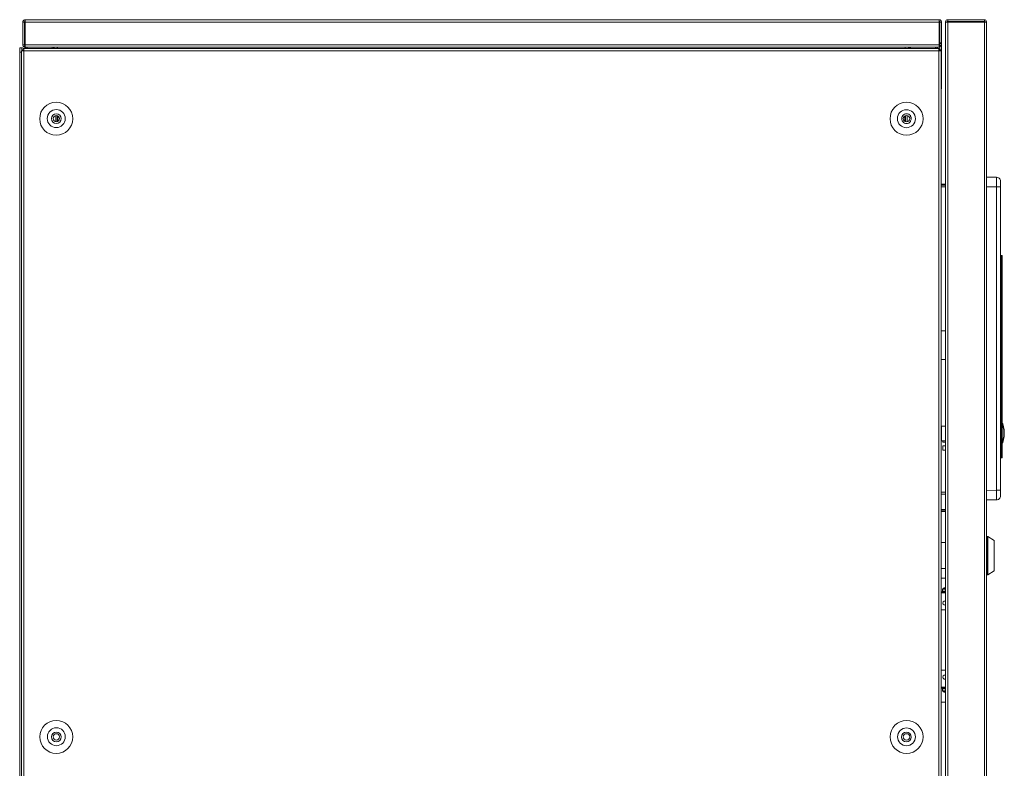
# Model space of a CAD drawing. Units: millimetres. Extents: x 14.6 to 49.2, y 8.4 to 63.
# Drawn here: x 14.6 to 30.9, y 50.5 to 62.9 of the extents above; entities that cross this region are included whole.
import ezdxf

# ---------------------------------------------------------------- set-up
doc = ezdxf.new("R2010")
doc.units = ezdxf.units.MM
doc.header["$MEASUREMENT"] = 0
doc.layers.add('layer 1', color=7, linetype='Continuous')

msp = doc.modelspace()

# ---------------------------------------------------------------- linework, layer by layer
at = {"layer": 'layer 1', "lineweight": 9}
for points, knots in [([(14.689, 62.433), (14.689, 62.433), (14.692, 62.43), (14.692, 62.43), (14.692, 62.43), (14.694, 62.43), (14.694, 62.43), (14.694, 62.43), (14.697, 62.43), (14.697, 62.43), (14.697, 62.43), (29.784, 62.43), (29.784, 62.43), (29.784, 62.43), (29.784, 62.885), (29.784, 62.885), (29.784, 62.885), (14.689, 62.885), (14.689, 62.885), (14.689, 62.885), (14.678, 62.883), (14.678, 62.883), (14.678, 62.883), (14.667, 62.878), (14.667, 62.878), (14.667, 62.878), (14.657, 62.869), (14.657, 62.869), (14.657, 62.869), (14.651, 62.856), (14.651, 62.856), (14.651, 62.856), (14.651, 62.845), (14.651, 62.845), (14.651, 62.845), (14.651, 62.847), (14.651, 62.847), (14.651, 62.847), (14.651, 62.851), (14.651, 62.851), (14.651, 62.851), (14.651, 62.853), (14.651, 62.853), (14.651, 62.853), (14.651, 62.856), (14.651, 62.856), (14.651, 62.856), (14.651, 62.858), (14.651, 62.858), (14.651, 62.858), (14.654, 62.861), (14.654, 62.861), (14.654, 62.861), (14.654, 62.863), (14.654, 62.863), (14.654, 62.863), (14.657, 62.863), (14.657, 62.863), (14.657, 62.863), (14.657, 62.867), (14.657, 62.867), (14.657, 62.867), (14.657, 62.869), (14.657, 62.869), (14.657, 62.869), (14.659, 62.869), (14.659, 62.869), (14.659, 62.869), (14.659, 62.873), (14.659, 62.873), (14.659, 62.873), (14.662, 62.873), (14.662, 62.873), (14.662, 62.873), (14.662, 62.875), (14.662, 62.875), (14.662, 62.875), (14.664, 62.875), (14.664, 62.875), (14.664, 62.875), (14.664, 62.878), (14.664, 62.878), (14.664, 62.878), (14.667, 62.878), (14.667, 62.878), (14.667, 62.878), (14.67, 62.878), (14.67, 62.878), (14.67, 62.878), (14.67, 62.88), (14.67, 62.88), (14.67, 62.88), (14.673, 62.88), (14.673, 62.88), (14.673, 62.88), (14.676, 62.88), (14.676, 62.88), (14.676, 62.88), (14.676, 62.883), (14.676, 62.883), (14.676, 62.883), (14.678, 62.883), (14.678, 62.883), (14.678, 62.883), (14.681, 62.883), (14.681, 62.883), (14.681, 62.883), (14.684, 62.883), (14.684, 62.883), (14.684, 62.883), (14.686, 62.883), (14.686, 62.883), (14.686, 62.883), (14.686, 62.885), (14.686, 62.885), (14.686, 62.885), (14.689, 62.885), (14.689, 62.885), (14.689, 62.885), (14.689, 62.845), (14.689, 62.845)], [0, 0, 0, 0, 0.025, 0.025, 0.025, 0.05, 0.05, 0.05, 0.075, 0.075, 0.075, 0.1, 0.1, 0.1, 0.125, 0.125, 0.125, 0.15, 0.15, 0.15, 0.175, 0.175, 0.175, 0.2, 0.2, 0.2, 0.225, 0.225, 0.225, 0.25, 0.25, 0.25, 0.275, 0.275, 0.275, 0.3, 0.3, 0.3, 0.325, 0.325, 0.325, 0.35, 0.35, 0.35, 0.375, 0.375, 0.375, 0.4, 0.4, 0.4, 0.425, 0.425, 0.425, 0.45, 0.45, 0.45, 0.475, 0.475, 0.475, 0.5, 0.5, 0.5, 0.525, 0.525, 0.525, 0.55, 0.55, 0.55, 0.575, 0.575, 0.575, 0.6, 0.6, 0.6, 0.625, 0.625, 0.625, 0.65, 0.65, 0.65, 0.675, 0.675, 0.675, 0.7, 0.7, 0.7, 0.725, 0.725, 0.725, 0.75, 0.75, 0.75, 0.775, 0.775, 0.775, 0.8, 0.8, 0.8, 0.825, 0.825, 0.825, 0.85, 0.85, 0.85, 0.875, 0.875, 0.875, 0.9, 0.9, 0.9, 0.925, 0.925, 0.925, 0.95, 0.95, 0.95, 0.975, 0.975, 0.975, 1, 1, 1, 1]), ([(14.689, 62.43), (14.689, 62.43), (14.678, 62.43), (14.678, 62.43), (14.678, 62.43), (14.667, 62.435), (14.667, 62.435), (14.667, 62.435), (14.657, 62.446), (14.657, 62.446), (14.657, 62.446), (14.651, 62.457), (14.651, 62.457), (14.651, 62.457), (14.651, 62.468), (14.651, 62.468), (14.651, 62.468), (14.651, 62.845), (14.651, 62.845), (14.651, 62.845), (14.678, 62.845), (14.678, 62.845), (14.678, 62.845), (14.689, 62.845), (14.689, 62.845), (14.689, 62.845), (29.784, 62.845), (29.784, 62.845), (29.784, 62.845), (29.794, 62.845), (29.794, 62.845), (29.794, 62.845), (29.818, 62.845), (29.818, 62.845), (29.818, 62.845), (29.818, 61.748), (29.818, 61.748), (29.818, 61.748), (29.816, 61.735), (29.816, 61.735)], [0, 0, 0, 0, 0.076923, 0.076923, 0.076923, 0.153846, 0.153846, 0.153846, 0.230769, 0.230769, 0.230769, 0.307692, 0.307692, 0.307692, 0.384615, 0.384615, 0.384615, 0.461538, 0.461538, 0.461538, 0.538462, 0.538462, 0.538462, 0.615385, 0.615385, 0.615385, 0.692308, 0.692308, 0.692308, 0.769231, 0.769231, 0.769231, 0.846154, 0.846154, 0.846154, 0.923077, 0.923077, 0.923077, 1, 1, 1, 1]), ([(14.684, 62.457), (14.684, 62.457), (14.673, 62.433), (14.673, 62.433), (14.673, 62.433), (14.689, 62.433), (14.689, 62.433), (14.689, 62.433), (14.689, 62.885), (14.689, 62.885)], [0, 0, 0, 0, 0.333333, 0.333333, 0.333333, 0.666667, 0.666667, 0.666667, 1, 1, 1, 1]), ([(14.689, 62.457), (14.689, 62.457), (14.684, 62.457), (14.684, 62.457), (14.684, 62.457), (14.678, 62.463), (14.678, 62.463), (14.678, 62.463), (14.678, 62.468), (14.678, 62.468), (14.678, 62.468), (14.678, 62.845), (14.678, 62.845), (14.678, 62.845), (14.678, 62.851), (14.678, 62.851), (14.678, 62.851), (14.684, 62.856), (14.684, 62.856), (14.684, 62.856), (14.689, 62.856), (14.689, 62.856)], [0, 0, 0, 0, 0.142857, 0.142857, 0.142857, 0.285714, 0.285714, 0.285714, 0.428571, 0.428571, 0.428571, 0.571429, 0.571429, 0.571429, 0.714286, 0.714286, 0.714286, 0.857143, 0.857143, 0.857143, 1, 1, 1, 1]), ([(29.818, 62.845), (29.818, 62.845), (29.818, 62.856), (29.818, 62.856), (29.818, 62.856), (29.813, 62.869), (29.813, 62.869), (29.813, 62.869), (29.805, 62.878), (29.805, 62.878), (29.805, 62.878), (29.794, 62.883), (29.794, 62.883), (29.794, 62.883), (29.784, 62.885), (29.784, 62.885), (29.793, 62.885), (29.803, 62.88), (29.809, 62.873), (29.815, 62.865), (29.819, 62.855), (29.818, 62.845)], [0, 0, 0, 0, 0.142857, 0.142857, 0.142857, 0.285714, 0.285714, 0.285714, 0.428571, 0.428571, 0.428571, 0.571429, 0.571429, 0.571429, 0.714286, 0.714286, 0.714286, 0.857143, 0.857143, 0.857143, 1, 1, 1, 1]), ([(29.784, 62.856), (29.784, 62.856), (29.788, 62.856), (29.788, 62.856), (29.788, 62.856), (29.794, 62.851), (29.794, 62.851), (29.794, 62.851), (29.794, 62.845), (29.794, 62.845), (29.794, 62.845), (29.794, 62.386), (29.794, 62.386)], [0, 0, 0, 0, 0.25, 0.25, 0.25, 0.5, 0.5, 0.5, 0.75, 0.75, 0.75, 1, 1, 1, 1]), ([(29.886, 39.711), (29.886, 39.711), (29.884, 39.716), (29.884, 39.716), (29.884, 39.716), (29.884, 62.845), (29.884, 62.845), (29.884, 62.845), (29.886, 62.856), (29.886, 62.856), (29.886, 62.856), (29.891, 62.869), (29.891, 62.869), (29.891, 62.869), (29.9, 62.878), (29.9, 62.878), (29.9, 62.878), (29.911, 62.883), (29.911, 62.883), (29.911, 62.883), (29.924, 62.885), (29.924, 62.885), (29.924, 62.885), (29.924, 62.856), (29.924, 62.856), (29.924, 62.856), (30.531, 62.856), (30.531, 62.856), (30.531, 62.856), (30.531, 62.885), (30.531, 62.885), (30.531, 62.885), (30.541, 62.883), (30.541, 62.883), (30.541, 62.883), (30.555, 62.878), (30.555, 62.878), (30.555, 62.878), (30.56, 62.869), (30.56, 62.869), (30.56, 62.869), (30.566, 62.856), (30.566, 62.856), (30.566, 62.856), (30.566, 62.845), (30.566, 62.845), (30.566, 62.845), (30.531, 62.845), (30.531, 62.845)], [0, 0, 0, 0, 0.0625, 0.0625, 0.0625, 0.125, 0.125, 0.125, 0.1875, 0.1875, 0.1875, 0.25, 0.25, 0.25, 0.3125, 0.3125, 0.3125, 0.375, 0.375, 0.375, 0.4375, 0.4375, 0.4375, 0.5, 0.5, 0.5, 0.5625, 0.5625, 0.5625, 0.625, 0.625, 0.625, 0.6875, 0.6875, 0.6875, 0.75, 0.75, 0.75, 0.8125, 0.8125, 0.8125, 0.875, 0.875, 0.875, 0.9375, 0.9375, 0.9375, 1, 1, 1, 1]), ([(29.884, 39.711), (29.884, 39.711), (29.886, 39.699), (29.886, 39.699), (29.886, 39.699), (29.891, 39.689), (29.891, 39.689), (29.891, 39.689), (29.9, 39.683), (29.9, 39.683), (29.9, 39.683), (29.911, 39.675), (29.911, 39.675), (29.911, 39.675), (29.924, 39.675), (29.924, 39.675), (29.924, 39.675), (30.531, 39.675), (30.531, 39.675), (30.531, 39.675), (30.531, 39.699), (30.531, 39.699), (30.531, 39.699), (30.531, 39.711), (30.531, 39.711), (30.531, 39.711), (30.531, 62.845), (30.531, 62.845), (30.531, 62.845), (30.531, 62.856), (30.531, 62.856), (30.531, 62.856), (30.536, 62.856), (30.536, 62.856), (30.536, 62.856), (30.541, 62.851), (30.541, 62.851), (30.541, 62.851), (30.541, 62.845), (30.541, 62.845)], [0, 0, 0, 0, 0.076923, 0.076923, 0.076923, 0.153846, 0.153846, 0.153846, 0.230769, 0.230769, 0.230769, 0.307692, 0.307692, 0.307692, 0.384615, 0.384615, 0.384615, 0.461538, 0.461538, 0.461538, 0.538462, 0.538462, 0.538462, 0.615385, 0.615385, 0.615385, 0.692308, 0.692308, 0.692308, 0.769231, 0.769231, 0.769231, 0.846154, 0.846154, 0.846154, 0.923077, 0.923077, 0.923077, 1, 1, 1, 1]), ([(29.924, 39.675), (29.924, 39.675), (29.924, 39.699), (29.924, 39.699), (29.924, 39.699), (29.924, 39.711), (29.924, 39.711), (29.924, 39.711), (29.924, 62.845), (29.924, 62.845), (29.924, 62.845), (29.924, 62.856), (29.924, 62.856), (29.924, 62.856), (29.918, 62.856), (29.918, 62.856), (29.918, 62.856), (29.916, 62.853), (29.916, 62.853), (29.916, 62.853), (29.913, 62.847), (29.913, 62.847), (29.913, 62.847), (29.886, 62.853), (29.886, 62.853), (29.886, 62.853), (29.886, 62.845), (29.886, 62.845), (29.886, 62.845), (30.566, 62.845), (30.566, 62.845), (30.566, 62.845), (30.566, 39.711), (30.566, 39.711), (30.566, 39.711), (30.566, 39.699), (30.566, 39.699), (30.566, 39.699), (30.56, 39.689), (30.56, 39.689), (30.56, 39.689), (30.555, 39.683), (30.555, 39.683), (30.555, 39.683), (30.541, 39.675), (30.541, 39.675), (30.541, 39.675), (30.531, 39.675), (30.531, 39.675)], [0, 0, 0, 0, 0.0625, 0.0625, 0.0625, 0.125, 0.125, 0.125, 0.1875, 0.1875, 0.1875, 0.25, 0.25, 0.25, 0.3125, 0.3125, 0.3125, 0.375, 0.375, 0.375, 0.4375, 0.4375, 0.4375, 0.5, 0.5, 0.5, 0.5625, 0.5625, 0.5625, 0.625, 0.625, 0.625, 0.6875, 0.6875, 0.6875, 0.75, 0.75, 0.75, 0.8125, 0.8125, 0.8125, 0.875, 0.875, 0.875, 0.9375, 0.9375, 0.9375, 1, 1, 1, 1]), ([(30.531, 62.885), (30.531, 62.885), (30.408, 62.885), (30.408, 62.885), (30.408, 62.885), (30.356, 62.885), (30.356, 62.885), (30.356, 62.885), (29.924, 62.885), (29.924, 62.885), (29.924, 62.885), (29.927, 62.885), (29.927, 62.885)], [0, 0, 0, 0, 0.25, 0.25, 0.25, 0.5, 0.5, 0.5, 0.75, 0.75, 0.75, 1, 1, 1, 1]), ([(14.651, 62.468), (14.651, 62.468), (14.678, 62.468), (14.678, 62.468), (14.678, 62.468), (14.689, 62.468), (14.689, 62.468), (14.689, 62.468), (29.784, 62.468), (29.784, 62.468), (29.784, 62.468), (29.818, 62.504), (29.818, 62.504), (29.818, 62.504), (29.794, 62.504), (29.794, 62.504)], [0, 0, 0, 0, 0.2, 0.2, 0.2, 0.4, 0.4, 0.4, 0.6, 0.6, 0.6, 0.8, 0.8, 0.8, 1, 1, 1, 1]), ([(29.784, 62.43), (29.784, 62.43), (29.818, 62.457), (29.818, 62.457), (29.818, 62.457), (29.794, 62.457), (29.794, 62.457)], [0, 0, 0, 0, 0.5, 0.5, 0.5, 1, 1, 1, 1]), ([(14.659, 39.694), (14.659, 39.694), (14.651, 39.689), (14.651, 39.689), (14.651, 39.689), (14.642, 39.683), (14.642, 39.683), (14.642, 39.683), (14.635, 39.683), (14.635, 39.683), (14.635, 39.683), (14.599, 39.683), (14.599, 39.683), (14.599, 39.683), (14.599, 62.419), (14.599, 62.419), (14.599, 62.419), (14.635, 62.419), (14.635, 62.419), (14.635, 62.419), (14.635, 62.37), (14.635, 62.37), (14.635, 62.37), (14.635, 62.386), (14.635, 62.386), (14.635, 62.386), (14.667, 62.386), (14.667, 62.386), (14.667, 62.386), (14.667, 62.395), (14.667, 62.395), (14.667, 62.395), (14.662, 62.406), (14.662, 62.406), (14.662, 62.406), (14.654, 62.414), (14.654, 62.414), (14.654, 62.414), (14.645, 62.419), (14.645, 62.419), (14.645, 62.419), (14.635, 62.419), (14.635, 62.419)], [0, 0, 0, 0, 0.071429, 0.071429, 0.071429, 0.142857, 0.142857, 0.142857, 0.214286, 0.214286, 0.214286, 0.285714, 0.285714, 0.285714, 0.357143, 0.357143, 0.357143, 0.428571, 0.428571, 0.428571, 0.5, 0.5, 0.5, 0.571429, 0.571429, 0.571429, 0.642857, 0.642857, 0.642857, 0.714286, 0.714286, 0.714286, 0.785714, 0.785714, 0.785714, 0.857143, 0.857143, 0.857143, 0.928571, 0.928571, 0.928571, 1, 1, 1, 1]), ([(14.629, 39.711), (14.629, 39.711), (29.816, 39.711), (29.816, 39.711), (29.816, 39.711), (29.816, 62.37), (29.816, 62.37), (29.816, 62.37), (14.629, 62.37), (14.629, 62.37), (14.629, 62.37), (14.629, 39.711), (14.629, 39.711)], [0, 0, 0, 0, 0.25, 0.25, 0.25, 0.5, 0.5, 0.5, 0.75, 0.75, 0.75, 1, 1, 1, 1]), ([(14.667, 39.675), (14.667, 39.675), (14.667, 62.408), (14.667, 62.408), (14.667, 62.408), (29.778, 62.408), (29.778, 62.408), (29.778, 62.408), (29.778, 39.675), (29.778, 39.675), (29.778, 39.675), (14.667, 39.675), (14.667, 39.675)], [0, 0, 0, 0, 0.25, 0.25, 0.25, 0.5, 0.5, 0.5, 0.75, 0.75, 0.75, 1, 1, 1, 1]), ([(14.708, 62.424), (14.708, 62.424), (14.697, 62.419), (14.697, 62.419), (14.697, 62.419), (14.686, 62.408), (14.686, 62.408)], [0, 0, 0, 0, 0.5, 0.5, 0.5, 1, 1, 1, 1]), ([(15.174, 62.408), (15.174, 62.408), (15.164, 62.422), (15.164, 62.422), (15.164, 62.422), (15.15, 62.428), (15.15, 62.428), (15.15, 62.428), (15.134, 62.43), (15.134, 62.43), (15.134, 62.43), (15.134, 62.408), (15.134, 62.408)], [0, 0, 0, 0, 0.25, 0.25, 0.25, 0.5, 0.5, 0.5, 0.75, 0.75, 0.75, 1, 1, 1, 1]), ([(29.27, 62.408), (29.27, 62.408), (29.281, 62.422), (29.281, 62.422), (29.281, 62.422), (29.295, 62.428), (29.295, 62.428), (29.295, 62.428), (29.311, 62.43), (29.311, 62.43), (29.311, 62.43), (29.311, 62.408), (29.311, 62.408)], [0, 0, 0, 0, 0.25, 0.25, 0.25, 0.5, 0.5, 0.5, 0.75, 0.75, 0.75, 1, 1, 1, 1]), ([(29.761, 62.408), (29.761, 62.408), (29.75, 62.422), (29.75, 62.422), (29.75, 62.422), (29.736, 62.428), (29.736, 62.428), (29.736, 62.428), (29.72, 62.43), (29.72, 62.43), (29.72, 62.43), (29.72, 62.408), (29.72, 62.408)], [0, 0, 0, 0, 0.25, 0.25, 0.25, 0.5, 0.5, 0.5, 0.75, 0.75, 0.75, 1, 1, 1, 1]), ([(29.811, 62.37), (29.811, 62.37), (29.811, 62.386), (29.811, 62.386), (29.811, 62.386), (29.778, 62.386), (29.778, 62.386)], [0, 0, 0, 0, 0.5, 0.5, 0.5, 1, 1, 1, 1]), ([(15.475, 61.25), (15.475, 61.4), (15.353, 61.523), (15.201, 61.523), (15.051, 61.523), (14.929, 61.4), (14.929, 61.25), (14.929, 61.099), (15.051, 60.977), (15.201, 60.977), (15.353, 60.977), (15.475, 61.099), (15.475, 61.25)], [0, 0, 0, 0, 0.25, 0.25, 0.25, 0.5, 0.5, 0.5, 0.75, 0.75, 0.75, 1, 1, 1, 1]), ([(29.516, 61.25), (29.516, 61.401), (29.394, 61.523), (29.242, 61.523), (29.092, 61.523), (28.97, 61.401), (28.97, 61.25), (28.97, 61.099), (29.092, 60.977), (29.242, 60.977), (29.394, 60.977), (29.516, 61.099), (29.516, 61.25)], [0, 0, 0, 0, 0.25, 0.25, 0.25, 0.5, 0.5, 0.5, 0.75, 0.75, 0.75, 1, 1, 1, 1]), ([(15.352, 61.252), (15.352, 61.334), (15.285, 61.401), (15.203, 61.401), (15.12, 61.401), (15.054, 61.334), (15.054, 61.252), (15.054, 61.169), (15.12, 61.103), (15.203, 61.103), (15.285, 61.103), (15.352, 61.169), (15.352, 61.252)], [0, 0, 0, 0, 0.25, 0.25, 0.25, 0.5, 0.5, 0.5, 0.75, 0.75, 0.75, 1, 1, 1, 1]), ([(15.284, 61.251), (15.284, 61.296), (15.248, 61.331), (15.203, 61.331), (15.158, 61.331), (15.123, 61.296), (15.123, 61.251), (15.123, 61.206), (15.158, 61.17), (15.203, 61.17), (15.248, 61.17), (15.284, 61.206), (15.284, 61.251)], [0, 0, 0, 0, 0.25, 0.25, 0.25, 0.5, 0.5, 0.5, 0.75, 0.75, 0.75, 1, 1, 1, 1]), ([(15.257, 61.251), (15.257, 61.279), (15.233, 61.303), (15.204, 61.303), (15.175, 61.303), (15.152, 61.279), (15.152, 61.251), (15.152, 61.222), (15.175, 61.199), (15.204, 61.199), (15.233, 61.199), (15.257, 61.222), (15.257, 61.251)], [0, 0, 0, 0, 0.25, 0.25, 0.25, 0.5, 0.5, 0.5, 0.75, 0.75, 0.75, 1, 1, 1, 1]), ([(29.39, 61.25), (29.39, 61.333), (29.323, 61.399), (29.242, 61.399), (29.159, 61.399), (29.092, 61.333), (29.092, 61.25), (29.092, 61.169), (29.159, 61.102), (29.242, 61.102), (29.323, 61.102), (29.39, 61.169), (29.39, 61.25)], [0, 0, 0, 0, 0.25, 0.25, 0.25, 0.5, 0.5, 0.5, 0.75, 0.75, 0.75, 1, 1, 1, 1]), ([(29.319, 61.248), (29.319, 61.248), (29.319, 61.268), (29.319, 61.268), (29.319, 61.268), (29.311, 61.284), (29.311, 61.284), (29.311, 61.284), (29.306, 61.301), (29.306, 61.301), (29.306, 61.301), (29.291, 61.314), (29.291, 61.314), (29.291, 61.314), (29.279, 61.323), (29.279, 61.323), (29.279, 61.323), (29.259, 61.328), (29.259, 61.328), (29.259, 61.328), (29.242, 61.331), (29.242, 61.331), (29.242, 61.331), (29.224, 61.328), (29.224, 61.328), (29.224, 61.328), (29.208, 61.323), (29.208, 61.323), (29.208, 61.323), (29.191, 61.314), (29.191, 61.314), (29.191, 61.314), (29.18, 61.301), (29.18, 61.301), (29.18, 61.301), (29.171, 61.284), (29.171, 61.284), (29.171, 61.284), (29.163, 61.268), (29.163, 61.268), (29.163, 61.268), (29.163, 61.248), (29.163, 61.248), (29.163, 61.248), (29.163, 61.235), (29.163, 61.235), (29.163, 61.235), (29.171, 61.216), (29.171, 61.216), (29.171, 61.216), (29.18, 61.203), (29.18, 61.203), (29.18, 61.203), (29.191, 61.189), (29.191, 61.189), (29.191, 61.189), (29.208, 61.177), (29.208, 61.177), (29.208, 61.177), (29.224, 61.172), (29.224, 61.172), (29.224, 61.172), (29.242, 61.17), (29.242, 61.17), (29.242, 61.17), (29.259, 61.172), (29.259, 61.172), (29.259, 61.172), (29.279, 61.177), (29.279, 61.177), (29.279, 61.177), (29.291, 61.189), (29.291, 61.189), (29.291, 61.189), (29.306, 61.203), (29.306, 61.203), (29.306, 61.203), (29.311, 61.216), (29.311, 61.216), (29.311, 61.216), (29.319, 61.235), (29.319, 61.235), (29.319, 61.235), (29.319, 61.248), (29.319, 61.248)], [0, 0, 0, 0, 0.035714, 0.035714, 0.035714, 0.071429, 0.071429, 0.071429, 0.107143, 0.107143, 0.107143, 0.142857, 0.142857, 0.142857, 0.178571, 0.178571, 0.178571, 0.214286, 0.214286, 0.214286, 0.25, 0.25, 0.25, 0.285714, 0.285714, 0.285714, 0.321429, 0.321429, 0.321429, 0.357143, 0.357143, 0.357143, 0.392857, 0.392857, 0.392857, 0.428571, 0.428571, 0.428571, 0.464286, 0.464286, 0.464286, 0.5, 0.5, 0.5, 0.535714, 0.535714, 0.535714, 0.571429, 0.571429, 0.571429, 0.607143, 0.607143, 0.607143, 0.642857, 0.642857, 0.642857, 0.678571, 0.678571, 0.678571, 0.714286, 0.714286, 0.714286, 0.75, 0.75, 0.75, 0.785714, 0.785714, 0.785714, 0.821429, 0.821429, 0.821429, 0.857143, 0.857143, 0.857143, 0.892857, 0.892857, 0.892857, 0.928571, 0.928571, 0.928571, 0.964286, 0.964286, 0.964286, 1, 1, 1, 1]), ([(29.295, 61.251), (29.295, 61.279), (29.271, 61.303), (29.242, 61.303), (29.214, 61.303), (29.19, 61.279), (29.19, 61.251), (29.19, 61.222), (29.214, 61.199), (29.242, 61.199), (29.271, 61.199), (29.295, 61.222), (29.295, 61.251)], [0, 0, 0, 0, 0.25, 0.25, 0.25, 0.5, 0.5, 0.5, 0.75, 0.75, 0.75, 1, 1, 1, 1]), ([(30.566, 54.954), (30.566, 54.954), (30.73, 54.956), (30.73, 54.956), (30.73, 54.956), (30.742, 54.956), (30.742, 54.956), (30.742, 54.956), (30.759, 54.962), (30.759, 54.962), (30.759, 54.962), (30.77, 54.97), (30.77, 54.97), (30.77, 54.97), (30.781, 54.982), (30.781, 54.982), (30.781, 54.982), (30.789, 54.994), (30.789, 54.994), (30.789, 54.994), (30.795, 55.011), (30.795, 55.011), (30.795, 55.011), (30.797, 55.025), (30.797, 55.025), (30.797, 55.025), (30.797, 60.215), (30.797, 60.215), (30.797, 60.215), (30.795, 60.231), (30.795, 60.231), (30.795, 60.231), (30.789, 60.245), (30.789, 60.245), (30.789, 60.245), (30.781, 60.259), (30.781, 60.259), (30.781, 60.259), (30.77, 60.266), (30.77, 60.266), (30.77, 60.266), (30.759, 60.275), (30.759, 60.275), (30.759, 60.275), (30.742, 60.28), (30.742, 60.28), (30.742, 60.28), (30.73, 60.282), (30.73, 60.282), (30.73, 60.282), (30.566, 60.286), (30.566, 60.286)], [0, 0, 0, 0, 0.058824, 0.058824, 0.058824, 0.117647, 0.117647, 0.117647, 0.176471, 0.176471, 0.176471, 0.235294, 0.235294, 0.235294, 0.294118, 0.294118, 0.294118, 0.352941, 0.352941, 0.352941, 0.411765, 0.411765, 0.411765, 0.470588, 0.470588, 0.470588, 0.529412, 0.529412, 0.529412, 0.588235, 0.588235, 0.588235, 0.647059, 0.647059, 0.647059, 0.705882, 0.705882, 0.705882, 0.764706, 0.764706, 0.764706, 0.823529, 0.823529, 0.823529, 0.882353, 0.882353, 0.882353, 0.941176, 0.941176, 0.941176, 1, 1, 1, 1]), ([(30.73, 60.282), (30.73, 60.282), (30.73, 60.28), (30.73, 60.28), (30.73, 60.28), (30.73, 60.277), (30.73, 60.277), (30.73, 60.277), (30.73, 60.275), (30.73, 60.275), (30.73, 60.275), (30.73, 60.272), (30.73, 60.272), (30.73, 60.272), (30.73, 60.27), (30.73, 60.27), (30.73, 60.27), (30.73, 60.266), (30.73, 60.266), (30.73, 60.266), (30.73, 60.264), (30.73, 60.264), (30.73, 60.264), (30.73, 60.261), (30.73, 60.261), (30.73, 60.261), (30.73, 60.259), (30.73, 60.259), (30.73, 60.259), (30.73, 60.255), (30.73, 60.255), (30.73, 60.255), (30.73, 60.25), (30.73, 60.25), (30.73, 60.25), (30.73, 60.245), (30.73, 60.245), (30.73, 60.245), (30.73, 60.239), (30.73, 60.239), (30.73, 60.239), (30.73, 60.233), (30.73, 60.233), (30.73, 60.233), (30.73, 60.223), (30.73, 60.223), (30.73, 60.223), (30.73, 60.215), (30.73, 60.215), (30.73, 60.215), (30.73, 60.204), (30.73, 60.204), (30.73, 60.204), (30.73, 60.184), (30.73, 60.184), (30.73, 60.184), (30.73, 60.162), (30.73, 60.162), (30.73, 60.162), (30.73, 60.124), (30.73, 60.124), (30.73, 60.124), (30.73, 55.115), (30.73, 55.115), (30.73, 55.115), (30.566, 55.112), (30.566, 55.112)], [0, 0, 0, 0, 0.045455, 0.045455, 0.045455, 0.090909, 0.090909, 0.090909, 0.136364, 0.136364, 0.136364, 0.181818, 0.181818, 0.181818, 0.227273, 0.227273, 0.227273, 0.272727, 0.272727, 0.272727, 0.318182, 0.318182, 0.318182, 0.363636, 0.363636, 0.363636, 0.409091, 0.409091, 0.409091, 0.454545, 0.454545, 0.454545, 0.5, 0.5, 0.5, 0.545455, 0.545455, 0.545455, 0.590909, 0.590909, 0.590909, 0.636364, 0.636364, 0.636364, 0.681818, 0.681818, 0.681818, 0.727273, 0.727273, 0.727273, 0.772727, 0.772727, 0.772727, 0.818182, 0.818182, 0.818182, 0.863636, 0.863636, 0.863636, 0.909091, 0.909091, 0.909091, 0.954545, 0.954545, 0.954545, 1, 1, 1, 1]), ([(30.797, 60.124), (30.797, 60.124), (30.73, 60.124), (30.73, 60.124), (30.73, 60.124), (30.566, 60.127), (30.566, 60.127)], [0, 0, 0, 0, 0.5, 0.5, 0.5, 1, 1, 1, 1]), ([(30.797, 58.997), (30.797, 58.997), (30.803, 58.992), (30.803, 58.992), (30.803, 58.992), (30.808, 58.992), (30.808, 58.992)], [0, 0, 0, 0, 0.5, 0.5, 0.5, 1, 1, 1, 1]), ([(30.808, 55.647), (30.808, 55.647), (30.811, 55.647), (30.811, 55.647), (30.811, 55.647), (30.811, 58.992), (30.811, 58.992), (30.811, 58.992), (30.808, 58.992), (30.808, 58.992), (30.808, 58.992), (30.808, 55.647), (30.808, 55.647)], [0, 0, 0, 0, 0.25, 0.25, 0.25, 0.5, 0.5, 0.5, 0.75, 0.75, 0.75, 1, 1, 1, 1]), ([(30.811, 58.992), (30.811, 58.992), (30.817, 58.99), (30.817, 58.99), (30.817, 58.99), (30.823, 58.987), (30.823, 58.987), (30.823, 58.987), (30.823, 58.981), (30.823, 58.981), (30.823, 58.981), (30.823, 55.658), (30.823, 55.658), (30.823, 55.658), (30.823, 55.652), (30.823, 55.652), (30.823, 55.652), (30.817, 55.65), (30.817, 55.65), (30.817, 55.65), (30.811, 55.647), (30.811, 55.647)], [0, 0, 0, 0, 0.142857, 0.142857, 0.142857, 0.285714, 0.285714, 0.285714, 0.428571, 0.428571, 0.428571, 0.571429, 0.571429, 0.571429, 0.714286, 0.714286, 0.714286, 0.857143, 0.857143, 0.857143, 1, 1, 1, 1]), ([(29.884, 55.933), (29.884, 55.933), (29.823, 55.933), (29.823, 55.933), (29.823, 55.933), (29.823, 56.173), (29.823, 56.173), (29.823, 56.173), (29.884, 56.173), (29.884, 56.173)], [0, 0, 0, 0, 0.333333, 0.333333, 0.333333, 0.666667, 0.666667, 0.666667, 1, 1, 1, 1]), ([(30.823, 55.899), (30.823, 55.899), (30.828, 55.899), (30.828, 55.899), (30.828, 55.899), (30.833, 55.901), (30.833, 55.901), (30.833, 55.901), (30.835, 55.904), (30.835, 55.904), (30.835, 55.904), (30.846, 55.953), (30.846, 55.953), (30.846, 55.953), (30.855, 56.004), (30.855, 56.004), (30.855, 56.004), (30.857, 56.057), (30.857, 56.057), (30.857, 56.057), (30.855, 56.112), (30.855, 56.112), (30.855, 56.112), (30.846, 56.161), (30.846, 56.161), (30.846, 56.161), (30.835, 56.212), (30.835, 56.212), (30.835, 56.212), (30.833, 56.214), (30.833, 56.214), (30.833, 56.214), (30.828, 56.218), (30.828, 56.218), (30.828, 56.218), (30.823, 56.218), (30.823, 56.218)], [0, 0, 0, 0, 0.083333, 0.083333, 0.083333, 0.166667, 0.166667, 0.166667, 0.25, 0.25, 0.25, 0.333333, 0.333333, 0.333333, 0.416667, 0.416667, 0.416667, 0.5, 0.5, 0.5, 0.583333, 0.583333, 0.583333, 0.666667, 0.666667, 0.666667, 0.75, 0.75, 0.75, 0.833333, 0.833333, 0.833333, 0.916667, 0.916667, 0.916667, 1, 1, 1, 1]), ([(30.835, 56.207), (30.835, 56.207), (30.83, 56.207), (30.83, 56.207), (30.83, 56.207), (30.823, 56.207), (30.823, 56.207)], [0, 0, 0, 0, 0.5, 0.5, 0.5, 1, 1, 1, 1]), ([(30.828, 55.899), (30.828, 55.899), (30.83, 55.909), (30.83, 55.909), (30.83, 55.909), (30.841, 55.958), (30.841, 55.958), (30.841, 55.958), (30.85, 56.008), (30.85, 56.008), (30.85, 56.008), (30.85, 56.057), (30.85, 56.057), (30.85, 56.057), (30.85, 56.108), (30.85, 56.108), (30.85, 56.108), (30.841, 56.155), (30.841, 56.155), (30.841, 56.155), (30.83, 56.207), (30.83, 56.207), (30.83, 56.207), (30.828, 56.218), (30.828, 56.218)], [0, 0, 0, 0, 0.125, 0.125, 0.125, 0.25, 0.25, 0.25, 0.375, 0.375, 0.375, 0.5, 0.5, 0.5, 0.625, 0.625, 0.625, 0.75, 0.75, 0.75, 0.875, 0.875, 0.875, 1, 1, 1, 1]), ([(29.884, 55.906), (29.884, 55.906), (29.845, 55.906), (29.845, 55.906), (29.845, 55.906), (29.845, 55.933), (29.845, 55.933)], [0, 0, 0, 0, 0.5, 0.5, 0.5, 1, 1, 1, 1]), ([(29.884, 55.778), (29.884, 55.778), (29.845, 55.778), (29.845, 55.778), (29.845, 55.778), (29.845, 55.846), (29.845, 55.846), (29.845, 55.846), (29.884, 55.846), (29.884, 55.846)], [0, 0, 0, 0, 0.333333, 0.333333, 0.333333, 0.666667, 0.666667, 0.666667, 1, 1, 1, 1]), ([(30.823, 55.909), (30.823, 55.909), (30.83, 55.909), (30.83, 55.909), (30.83, 55.909), (30.835, 55.909), (30.835, 55.909)], [0, 0, 0, 0, 0.5, 0.5, 0.5, 1, 1, 1, 1]), ([(30.808, 55.647), (30.808, 55.647), (30.803, 55.647), (30.803, 55.647), (30.803, 55.647), (30.797, 55.642), (30.797, 55.642), (30.797, 55.642), (30.797, 55.636), (30.797, 55.636)], [0, 0, 0, 0, 0.333333, 0.333333, 0.333333, 0.666667, 0.666667, 0.666667, 1, 1, 1, 1]), ([(30.797, 55.115), (30.797, 55.115), (30.73, 55.115), (30.73, 55.115), (30.73, 55.115), (30.73, 55.077), (30.73, 55.077), (30.73, 55.077), (30.73, 55.055), (30.73, 55.055), (30.73, 55.055), (30.73, 55.039), (30.73, 55.039), (30.73, 55.039), (30.73, 55.027), (30.73, 55.027), (30.73, 55.027), (30.73, 55.016), (30.73, 55.016), (30.73, 55.016), (30.73, 55.006), (30.73, 55.006), (30.73, 55.006), (30.73, 55.004), (30.73, 55.004), (30.73, 55.004), (30.73, 54.998), (30.73, 54.998), (30.73, 54.998), (30.73, 54.992), (30.73, 54.992), (30.73, 54.992), (30.73, 54.987), (30.73, 54.987), (30.73, 54.987), (30.73, 54.982), (30.73, 54.982), (30.73, 54.982), (30.73, 54.978), (30.73, 54.978), (30.73, 54.978), (30.73, 54.976), (30.73, 54.976), (30.73, 54.976), (30.73, 54.972), (30.73, 54.972), (30.73, 54.972), (30.73, 54.97), (30.73, 54.97), (30.73, 54.97), (30.73, 54.967), (30.73, 54.967), (30.73, 54.967), (30.73, 54.965), (30.73, 54.965), (30.73, 54.965), (30.73, 54.962), (30.73, 54.962), (30.73, 54.962), (30.73, 54.96), (30.73, 54.96), (30.73, 54.96), (30.73, 54.956), (30.73, 54.956)], [0, 0, 0, 0, 0.047619, 0.047619, 0.047619, 0.095238, 0.095238, 0.095238, 0.142857, 0.142857, 0.142857, 0.190476, 0.190476, 0.190476, 0.238095, 0.238095, 0.238095, 0.285714, 0.285714, 0.285714, 0.333333, 0.333333, 0.333333, 0.380952, 0.380952, 0.380952, 0.428571, 0.428571, 0.428571, 0.47619, 0.47619, 0.47619, 0.52381, 0.52381, 0.52381, 0.571429, 0.571429, 0.571429, 0.619048, 0.619048, 0.619048, 0.666667, 0.666667, 0.666667, 0.714286, 0.714286, 0.714286, 0.761905, 0.761905, 0.761905, 0.809524, 0.809524, 0.809524, 0.857143, 0.857143, 0.857143, 0.904762, 0.904762, 0.904762, 0.952381, 0.952381, 0.952381, 1, 1, 1, 1]), ([(30.566, 53.718), (30.566, 53.718), (30.58, 53.718), (30.58, 53.718), (30.58, 53.718), (30.58, 54.351), (30.58, 54.351), (30.58, 54.351), (30.566, 54.351), (30.566, 54.351)], [0, 0, 0, 0, 0.333333, 0.333333, 0.333333, 0.666667, 0.666667, 0.666667, 1, 1, 1, 1]), ([(30.584, 54.351), (30.584, 54.351), (30.582, 54.351), (30.582, 54.351), (30.582, 54.351), (30.58, 54.349), (30.58, 54.349), (30.58, 54.349), (30.58, 54.345), (30.58, 54.345)], [0, 0, 0, 0, 0.333333, 0.333333, 0.333333, 0.666667, 0.666667, 0.666667, 1, 1, 1, 1]), ([(30.691, 53.784), (30.691, 53.784), (30.691, 54.286), (30.691, 54.286), (30.691, 54.286), (30.584, 54.351), (30.584, 54.351), (30.584, 54.351), (30.584, 53.72), (30.584, 53.72), (30.584, 53.72), (30.691, 53.784), (30.691, 53.784)], [0, 0, 0, 0, 0.25, 0.25, 0.25, 0.5, 0.5, 0.5, 0.75, 0.75, 0.75, 1, 1, 1, 1]), ([(30.58, 53.726), (30.58, 53.726), (30.58, 53.724), (30.58, 53.724), (30.58, 53.724), (30.582, 53.72), (30.582, 53.72), (30.582, 53.72), (30.584, 53.72), (30.584, 53.72)], [0, 0, 0, 0, 0.333333, 0.333333, 0.333333, 0.666667, 0.666667, 0.666667, 1, 1, 1, 1]), ([(29.857, 53.489), (29.857, 53.489), (29.857, 53.503), (29.857, 53.503), (29.857, 53.503), (29.884, 53.503), (29.884, 53.503)], [0, 0, 0, 0, 0.5, 0.5, 0.5, 1, 1, 1, 1]), ([(29.845, 53.418), (29.845, 53.418), (29.845, 53.434), (29.845, 53.434), (29.845, 53.434), (29.816, 53.434), (29.816, 53.434)], [0, 0, 0, 0, 0.5, 0.5, 0.5, 1, 1, 1, 1]), ([(29.884, 53.489), (29.884, 53.489), (29.845, 53.489), (29.845, 53.489), (29.845, 53.489), (29.835, 53.478), (29.835, 53.478)], [0, 0, 0, 0, 0.5, 0.5, 0.5, 1, 1, 1, 1]), ([(29.884, 53.478), (29.884, 53.478), (29.835, 53.478), (29.835, 53.478), (29.835, 53.478), (29.835, 53.445), (29.835, 53.445), (29.835, 53.445), (29.884, 53.445), (29.884, 53.445)], [0, 0, 0, 0, 0.333333, 0.333333, 0.333333, 0.666667, 0.666667, 0.666667, 1, 1, 1, 1]), ([(29.884, 53.434), (29.884, 53.434), (29.845, 53.434), (29.845, 53.434), (29.845, 53.434), (29.835, 53.445), (29.835, 53.445)], [0, 0, 0, 0, 0.5, 0.5, 0.5, 1, 1, 1, 1]), ([(29.884, 53.284), (29.87, 53.287), (29.857, 53.282), (29.849, 53.271), (29.841, 53.259), (29.841, 53.244), (29.849, 53.233), (29.857, 53.222), (29.87, 53.216), (29.884, 53.219)], [0, 0, 0, 0, 0.333333, 0.333333, 0.333333, 0.666667, 0.666667, 0.666667, 1, 1, 1, 1]), ([(29.884, 52.062), (29.87, 52.064), (29.856, 52.058), (29.848, 52.047), (29.841, 52.036), (29.841, 52.02), (29.848, 52.009), (29.856, 51.997), (29.87, 51.992), (29.884, 51.994)], [0, 0, 0, 0, 0.333333, 0.333333, 0.333333, 0.666667, 0.666667, 0.666667, 1, 1, 1, 1]), ([(29.835, 51.835), (29.835, 51.835), (29.845, 51.847), (29.845, 51.847), (29.845, 51.847), (29.816, 51.847), (29.816, 51.847)], [0, 0, 0, 0, 0.5, 0.5, 0.5, 1, 1, 1, 1]), ([(29.884, 51.8), (29.884, 51.8), (29.835, 51.8), (29.835, 51.8), (29.835, 51.8), (29.835, 51.835), (29.835, 51.835), (29.835, 51.835), (29.884, 51.835), (29.884, 51.835)], [0, 0, 0, 0, 0.333333, 0.333333, 0.333333, 0.666667, 0.666667, 0.666667, 1, 1, 1, 1]), ([(29.835, 51.8), (29.835, 51.8), (29.845, 51.79), (29.845, 51.79), (29.845, 51.79), (29.884, 51.79), (29.884, 51.79)], [0, 0, 0, 0, 0.5, 0.5, 0.5, 1, 1, 1, 1]), ([(29.845, 51.863), (29.845, 51.863), (29.845, 51.847), (29.845, 51.847), (29.845, 51.847), (29.884, 51.847), (29.884, 51.847)], [0, 0, 0, 0, 0.5, 0.5, 0.5, 1, 1, 1, 1]), ([(29.884, 51.778), (29.884, 51.778), (29.857, 51.778), (29.857, 51.778), (29.857, 51.778), (29.857, 51.79), (29.857, 51.79)], [0, 0, 0, 0, 0.5, 0.5, 0.5, 1, 1, 1, 1]), ([(15.475, 51.041), (15.475, 51.191), (15.353, 51.313), (15.203, 51.313), (15.053, 51.313), (14.931, 51.191), (14.931, 51.041), (14.931, 50.891), (15.053, 50.769), (15.203, 50.769), (15.353, 50.769), (15.475, 50.891), (15.475, 51.041)], [0, 0, 0, 0, 0.25, 0.25, 0.25, 0.5, 0.5, 0.5, 0.75, 0.75, 0.75, 1, 1, 1, 1]), ([(29.516, 51.041), (29.516, 51.191), (29.394, 51.313), (29.244, 51.313), (29.093, 51.313), (28.972, 51.191), (28.972, 51.041), (28.972, 50.891), (29.093, 50.769), (29.244, 50.769), (29.394, 50.769), (29.516, 50.891), (29.516, 51.041)], [0, 0, 0, 0, 0.25, 0.25, 0.25, 0.5, 0.5, 0.5, 0.75, 0.75, 0.75, 1, 1, 1, 1]), ([(15.352, 51.043), (15.352, 51.125), (15.286, 51.191), (15.204, 51.191), (15.123, 51.191), (15.056, 51.125), (15.056, 51.043), (15.056, 50.962), (15.123, 50.896), (15.204, 50.896), (15.286, 50.896), (15.352, 50.962), (15.352, 51.043)], [0, 0, 0, 0, 0.25, 0.25, 0.25, 0.5, 0.5, 0.5, 0.75, 0.75, 0.75, 1, 1, 1, 1]), ([(15.284, 51.04), (15.284, 51.084), (15.248, 51.119), (15.204, 51.119), (15.16, 51.119), (15.124, 51.084), (15.124, 51.04), (15.124, 50.996), (15.16, 50.96), (15.204, 50.96), (15.248, 50.96), (15.284, 50.996), (15.284, 51.04)], [0, 0, 0, 0, 0.25, 0.25, 0.25, 0.5, 0.5, 0.5, 0.75, 0.75, 0.75, 1, 1, 1, 1]), ([(15.257, 51.041), (15.257, 51.07), (15.233, 51.093), (15.204, 51.093), (15.175, 51.093), (15.152, 51.07), (15.152, 51.041), (15.152, 51.012), (15.175, 50.989), (15.204, 50.989), (15.233, 50.989), (15.257, 51.012), (15.257, 51.041)], [0, 0, 0, 0, 0.25, 0.25, 0.25, 0.5, 0.5, 0.5, 0.75, 0.75, 0.75, 1, 1, 1, 1]), ([(29.39, 51.042), (29.39, 51.123), (29.324, 51.189), (29.243, 51.189), (29.161, 51.189), (29.095, 51.123), (29.095, 51.042), (29.095, 50.96), (29.161, 50.895), (29.243, 50.895), (29.324, 50.895), (29.39, 50.96), (29.39, 51.042)], [0, 0, 0, 0, 0.25, 0.25, 0.25, 0.5, 0.5, 0.5, 0.75, 0.75, 0.75, 1, 1, 1, 1]), ([(29.319, 51.039), (29.319, 51.083), (29.283, 51.118), (29.24, 51.118), (29.197, 51.118), (29.161, 51.083), (29.161, 51.039), (29.161, 50.996), (29.197, 50.961), (29.24, 50.961), (29.283, 50.961), (29.319, 50.996), (29.319, 51.039)], [0, 0, 0, 0, 0.25, 0.25, 0.25, 0.5, 0.5, 0.5, 0.75, 0.75, 0.75, 1, 1, 1, 1]), ([(29.295, 51.041), (29.295, 51.07), (29.271, 51.094), (29.242, 51.094), (29.214, 51.094), (29.19, 51.07), (29.19, 51.041), (29.19, 51.012), (29.214, 50.989), (29.242, 50.989), (29.271, 50.989), (29.295, 51.012), (29.295, 51.041)], [0, 0, 0, 0, 0.25, 0.25, 0.25, 0.5, 0.5, 0.5, 0.75, 0.75, 0.75, 1, 1, 1, 1])]:
    msp.add_open_spline(points, degree=3, knots=knots, dxfattribs=at)
for points in [[(29.884, 62.84), (29.884, 62.84), (29.886, 62.845), (29.886, 62.845)], [(14.599, 62.351), (14.599, 62.351), (14.629, 62.351), (14.629, 62.351)], [(14.725, 62.43), (14.725, 62.43), (14.725, 62.408), (14.725, 62.408)], [(15.216, 62.43), (15.216, 62.43), (15.216, 62.408), (15.216, 62.408)], [(15.226, 62.43), (15.226, 62.43), (15.226, 62.408), (15.226, 62.408)], [(29.218, 62.43), (29.218, 62.43), (29.218, 62.408), (29.218, 62.408)], [(15.194, 61.203), (15.194, 61.203), (15.194, 61.301), (15.194, 61.301)], [(15.218, 61.203), (15.218, 61.203), (15.218, 61.298), (15.218, 61.298)], [(15.229, 61.296), (15.229, 61.296), (15.229, 61.208), (15.229, 61.208)], [(29.213, 61.208), (29.213, 61.208), (29.213, 61.296), (29.213, 61.296)], [(29.226, 61.298), (29.226, 61.298), (29.226, 61.203), (29.226, 61.203)], [(29.253, 61.301), (29.253, 61.301), (29.253, 61.203), (29.253, 61.203)], [(29.884, 60.171), (29.884, 60.171), (29.816, 60.171), (29.816, 60.171)], [(29.884, 60.152), (29.884, 60.152), (29.816, 60.152), (29.816, 60.152)], [(29.816, 60.127), (29.816, 60.127), (29.884, 60.127), (29.884, 60.127)], [(30.823, 58.766), (30.823, 58.766), (30.797, 58.766), (30.797, 58.766)], [(29.884, 57.745), (29.884, 57.745), (29.816, 57.745), (29.816, 57.745)], [(29.884, 57.271), (29.884, 57.271), (29.816, 57.271), (29.816, 57.271)], [(30.823, 55.877), (30.823, 55.877), (30.797, 55.877), (30.797, 55.877)], [(29.816, 55.085), (29.816, 55.085), (29.884, 55.085), (29.884, 55.085)], [(29.816, 55.049), (29.816, 55.049), (29.884, 55.049), (29.884, 55.049)], [(29.816, 54.796), (29.816, 54.796), (29.884, 54.796), (29.884, 54.796)], [(29.884, 54.785), (29.884, 54.785), (29.816, 54.785), (29.816, 54.785)], [(29.884, 54.761), (29.884, 54.761), (29.816, 54.761), (29.816, 54.761)], [(29.884, 54.253), (29.884, 54.253), (29.816, 54.253), (29.816, 54.253)], [(29.816, 53.822), (29.816, 53.822), (29.884, 53.822), (29.884, 53.822)], [(29.816, 53.661), (29.816, 53.661), (29.884, 53.661), (29.884, 53.661)], [(29.884, 53.418), (29.884, 53.418), (29.816, 53.418), (29.816, 53.418)], [(29.816, 53.137), (29.816, 53.137), (29.884, 53.137), (29.884, 53.137)], [(29.884, 52.144), (29.884, 52.144), (29.816, 52.144), (29.816, 52.144)], [(29.884, 51.863), (29.884, 51.863), (29.816, 51.863), (29.816, 51.863)], [(29.884, 51.617), (29.884, 51.617), (29.816, 51.617), (29.816, 51.617)]]:
    msp.add_open_spline(points, degree=3, dxfattribs=at)

doc.saveas('drawing.dxf')
